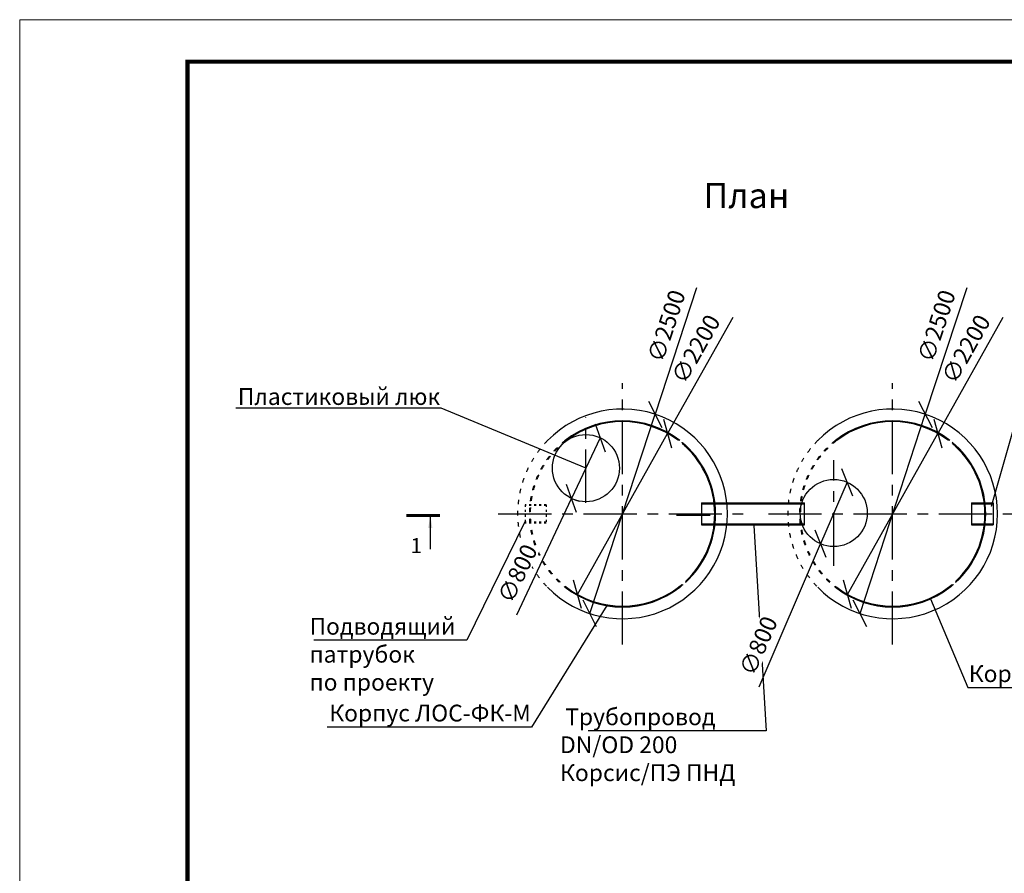
# Model space of a CAD drawing. Extents: x -63323 to 26336, y -81990 to -52290.
# Drawn here: x -63323 to -51587, y -62467 to -52290 of the extents above; entities that cross this region are included whole.
import ezdxf
from ezdxf import colors
from ezdxf.entities.mleader import LeaderData, LeaderLine
from ezdxf.math import Vec2, Vec3

# ---------------------------------------------------------------- set-up
doc = ezdxf.new("R2010")
doc.units = 0
doc.linetypes.add('ACAD_ISO03W100', pattern=[30, 12, -18])
doc.linetypes.add('осеваяX2', pattern=[101.6, 63.5, -12.7, 12.7, -12.7])
doc.layers.get('0').update_dxf_attribs({"linetype": 'CONTINUOUS'})
doc.layers.get('Defpoints').update_dxf_attribs({"linetype": 'CONTINUOUS'})
for name, color, linetype in [('GP_ramka', 7, 'CONTINUOUS'), ('Оси', 1, 'осеваяX2'), ('Патрубки', 30, 'CONTINUOUS'), ('Размеры', 96, 'CONTINUOUS')]:
    doc.layers.add(name, color=color, linetype=linetype)
doc.styles.add('GOST 2.304', font='CS_Gost2304.shx')
doc.styles.add('SPDS', font='spds.shx')
doc.dimstyles.new('SPDS', dxfattribs={"dimscale": 100, "dimtxt": 2.5, "dimasz": 2.5, "dimexe": 1.25, "dimexo": 0.625, "dimtad": 1, "dimdec": 0, "dimrnd": 0.001, "dimtxsty": 'GOST 2.304', "dimblk": 'ARCHTICK', "dimblk1": 'ARCHTICK', "dimblk2": 'ARCHTICK', "dimcen": 2.5, "dimdle": 2, "dimadec": 0, "dimazin": 2, "dimtfac": 0.75, "dimtdec": 4, "dimtmove": 1, "dimatfit": 3, "dimfxl": 1, "dimtolj": 1, "dimarcsym": 0})

# ---------------------------------------------------------------- blocks, each defined once
blk = doc.blocks.new('*U194')
at = {"color": 0, "lineweight": 20}
blk.add_lwpolyline([(-420, 0), (0, 0), (0, 297), (-420, 297)], close=True, dxfattribs=at)
at = {"lineweight": 20, "const_width": 0.5}
blk.add_lwpolyline([(-400, 5), (-5, 5), (-5, 292), (-400, 292), (-400, 5)], dxfattribs=at)
blk = doc.blocks.new('_Oblique')
at = {"color": 0, "linetype": 'ByBlock', "lineweight": -2}
blk.add_line((-0.5, -0.5), (0.5, 0.5), dxfattribs=at)
blk = doc.blocks.new('*D208')
at = {"layer": 'Defpoints', "color": 0, "transparency": 16777216}
for p in [(-55600, -57223), (-56676, -59141)]:
    blk.add_point(p, dxfattribs=at)
at = {"layer": 'Размеры', "color": 0, "lineweight": -2, "transparency": 16777216}
for p in [(-54824, -55839), (-56676, -59141)]:
    blk.add_line(p, (-55600, -57223), dxfattribs=at)
at = {"layer": 'Размеры', "color": 0, "lineweight": -2, "transparency": 16777216, "xscale": 250, "yscale": 250, "zscale": 250}
for p, rotation in [((-55600, -57223), 240.7143883706767), ((-56676, -59141), 60.71438837067672)]:
    blk.add_blockref('_Oblique', p, dxfattribs=dict(at, rotation=rotation))
at = {"layer": 'Размеры', "color": 0, "lineweight": 9, "transparency": 16777216, "insert": (-55264, -56215), "char_height": 200, "attachment_point": 5, "rotation": 60.7144, "style": 'GOST 2.304', "bg_fill": 3, "box_fill_scale": 1.1, "bg_fill_color": 256, "bg_fill_true_color": 13158600, "bg_fill_transparency": 0}
blk.add_mtext('\\A1;∅2200', dxfattribs=at)
blk = doc.blocks.new('*D209')
at = {"layer": 'Defpoints', "color": 0, "transparency": 16777216}
for p in [(-55749, -56994), (-56527, -59370)]:
    blk.add_point(p, dxfattribs=at)
at = {"layer": 'Размеры', "color": 0, "lineweight": -2, "transparency": 16777216}
for p in [(-55256, -55487), (-56527, -59370)]:
    blk.add_line(p, (-55749, -56994), dxfattribs=at)
at = {"layer": 'Размеры', "color": 0, "lineweight": -2, "transparency": 16777216, "xscale": 250, "yscale": 250, "zscale": 250}
for p, rotation in [((-55749, -56994), 251.8634000077733), ((-56527, -59370), 71.86340000777327)]:
    blk.add_blockref('_Oblique', p, dxfattribs=dict(at, rotation=rotation))
at = {"layer": 'Размеры', "color": 0, "lineweight": 9, "transparency": 16777216, "insert": (-55615, -55941), "char_height": 200, "attachment_point": 5, "rotation": 71.8634, "style": 'GOST 2.304', "bg_fill": 3, "box_fill_scale": 1.1, "bg_fill_color": 256, "bg_fill_true_color": 13158600, "bg_fill_transparency": 0}
blk.add_mtext('\\A1;∅2500', dxfattribs=at)
blk = doc.blocks.new('*D212')
at = {"layer": 'Defpoints', "color": 0, "transparency": 16777216}
for p in [(-52380, -57223), (-53456, -59141)]:
    blk.add_point(p, dxfattribs=at)
at = {"layer": 'Размеры', "color": 0, "lineweight": -2, "transparency": 16777216}
for p in [(-51604, -55839), (-53456, -59141)]:
    blk.add_line(p, (-52380, -57223), dxfattribs=at)
at = {"layer": 'Размеры', "color": 0, "lineweight": -2, "transparency": 16777216, "xscale": 250, "yscale": 250, "zscale": 250}
for p, rotation in [((-52380, -57223), 240.7143883706768), ((-53456, -59141), 60.7143883706768)]:
    blk.add_blockref('_Oblique', p, dxfattribs=dict(at, rotation=rotation))
at = {"layer": 'Размеры', "color": 0, "lineweight": 9, "transparency": 16777216, "insert": (-52044, -56215), "char_height": 200, "attachment_point": 5, "rotation": 60.7144, "style": 'GOST 2.304', "bg_fill": 3, "box_fill_scale": 1.1, "bg_fill_color": 256, "bg_fill_true_color": 13158600, "bg_fill_transparency": 0}
blk.add_mtext('\\A1;∅2200', dxfattribs=at)
blk = doc.blocks.new('*D213')
at = {"layer": 'Defpoints', "color": 0, "transparency": 16777216}
for p in [(-52529, -56994), (-53307, -59370)]:
    blk.add_point(p, dxfattribs=at)
at = {"layer": 'Размеры', "color": 0, "lineweight": -2, "transparency": 16777216}
for p in [(-52036, -55487), (-53307, -59370)]:
    blk.add_line(p, (-52529, -56994), dxfattribs=at)
at = {"layer": 'Размеры', "color": 0, "lineweight": -2, "transparency": 16777216, "xscale": 250, "yscale": 250, "zscale": 250}
for p, rotation in [((-52529, -56994), 251.8634000077729), ((-53307, -59370), 71.86340000777288)]:
    blk.add_blockref('_Oblique', p, dxfattribs=dict(at, rotation=rotation))
at = {"layer": 'Размеры', "color": 0, "lineweight": 9, "transparency": 16777216, "insert": (-52395, -55941), "char_height": 200, "attachment_point": 5, "rotation": 71.8634, "style": 'GOST 2.304', "bg_fill": 3, "box_fill_scale": 1.1, "bg_fill_color": 256, "bg_fill_true_color": 13158600, "bg_fill_transparency": 0}
blk.add_mtext('\\A1;∅2500', dxfattribs=at)
blk = doc.blocks.new('*D218')
at = {"layer": 'Defpoints', "color": 0, "transparency": 16777216}
for p in [(-56403, -57275), (-56745, -57998)]:
    blk.add_point(p, dxfattribs=at)
at = {"layer": 'Размеры', "color": 0, "lineweight": -2, "transparency": 16777216}
for p in [(-56403, -57275), (-57399, -59384)]:
    blk.add_line(p, (-56745, -57998), dxfattribs=at)
blk.add_arc((-56574, -57636), 400, 240.233, 259.056, dxfattribs=at)
at = {"layer": 'Размеры', "color": 0, "lineweight": -2, "transparency": 16777216, "xscale": 250, "yscale": 250, "zscale": 250}
for p, rotation in [((-56403, -57275), 244.7320305149273), ((-56745, -57998), 64.73203051492732)]:
    blk.add_blockref('_Oblique', p, dxfattribs=dict(at, rotation=rotation))
at = {"layer": 'Размеры', "color": 0, "lineweight": 9, "transparency": 16777216, "insert": (-57389, -58893), "char_height": 200, "attachment_point": 5, "rotation": 64.732, "style": 'GOST 2.304', "bg_fill": 3, "box_fill_scale": 1.1, "bg_fill_color": 256, "bg_fill_true_color": 13158600, "bg_fill_transparency": 0}
blk.add_mtext('\\A1;∅800', dxfattribs=at)
blk = doc.blocks.new('*D219')
at = {"layer": 'Defpoints', "color": 0, "transparency": 16777216}
for p in [(-53462, -57804), (-53778, -58539)]:
    blk.add_point(p, dxfattribs=at)
at = {"layer": 'Размеры', "color": 0, "lineweight": -2, "transparency": 16777216}
for p in [(-53462, -57804), (-54511, -60244)]:
    blk.add_line(p, (-53778, -58539), dxfattribs=at)
at = {"layer": 'Размеры', "color": 0, "lineweight": -2, "transparency": 16777216, "xscale": 250, "yscale": 250, "zscale": 250}
for p, rotation in [((-53462, -57804), 246.7339987936217), ((-53778, -58539), 66.73399879362174)]:
    blk.add_blockref('_Oblique', p, dxfattribs=dict(at, rotation=rotation))
at = {"layer": 'Размеры', "color": 0, "lineweight": 9, "transparency": 16777216, "insert": (-54518, -59754), "char_height": 200, "attachment_point": 5, "rotation": 66.734, "style": 'GOST 2.304', "bg_fill": 3, "box_fill_scale": 1.1, "bg_fill_color": 256, "bg_fill_true_color": 13158600, "bg_fill_transparency": 0}
blk.add_mtext('\\A1;∅800', dxfattribs=at)

msp = doc.modelspace()

# ---------------------------------------------------------------- linework, layer by layer
at = {"linetype": 'Continuous', "lineweight": 25, "ltscale": 100}
msp.add_line((-58313.3, -58201.4), (-58713.3, -58201.4), dxfattribs=at)
msp.add_line((-58428.6, -58201.4), (-58428.6, -58601.4))
at = {"linetype": 'Continuous', "lineweight": 25, "ltscale": 100, "const_width": 34.3}
msp.add_lwpolyline([(-58713.3, -58201.4), (-58313.3, -58201.4)], dxfattribs=at)
at = {"lineweight": 30, "ltscale": 5}
for centre, radius, start, end in [((-56138.2, -58181.9), 1250, 224.427, 135.573), ((-52918.2, -58181.9), 1250, 224.427, 135.573), ((-56138.2, -58181.9), 1110, 52.02584, 127.97416), ((-56138.2, -58181.9), 1100, 52.69821, 127.30179), ((-52918.2, -58181.9), 1110, 52.02584, 127.97416), ((-52918.2, -58181.9), 1100, 52.69821, 127.30179), ((-56138.2, -58181.9), 1110, 312.50664, 47.49336), ((-56138.2, -58181.9), 1100, 312.98589, 47.01411), ((-52918.2, -58181.9), 1110, 312.50664, 47.49336), ((-52918.2, -58181.9), 1100, 312.98589, 47.01411), ((-56138.2, -58181.9), 1110, 232.02584, 307.97416), ((-56138.2, -58181.9), 1100, 232.69821, 307.30179), ((-52918.2, -58181.9), 1110, 232.02584, 307.97416), ((-52918.2, -58181.9), 1100, 232.69821, 307.30179)]:
    msp.add_arc(centre, radius, start, end, dxfattribs=at)
at = {"linetype": 'ACAD_ISO03W100', "lineweight": 30, "ltscale": 4.45}
for centre, radius, start, end in [((-56138.2, -58181.9), 1250, 135.573, 224.427), ((-56138.2, -58181.9), 1110, 127.97416, 232.02584), ((-56138.2, -58181.9), 1100, 127.30179, 232.69821), ((-56138.2, -58181.9), 1100, 47.01411, 52.69821), ((-56138.2, -58181.9), 1110, 47.49336, 52.02584), ((-52918.2, -58181.9), 1250, 135.573, 224.427), ((-52918.2, -58181.9), 1110, 127.97416, 232.02584), ((-52918.2, -58181.9), 1100, 127.30179, 232.69821), ((-52918.2, -58181.9), 1100, 47.01411, 52.69821), ((-52918.2, -58181.9), 1110, 47.49336, 52.02584), ((-56138.2, -58181.9), 1100, 307.30179, 312.98589), ((-56138.2, -58181.9), 1110, 307.97416, 312.50664), ((-52918.2, -58181.9), 1100, 307.30179, 312.98589), ((-52918.2, -58181.9), 1110, 307.97416, 312.50664)]:
    msp.add_arc(centre, radius, start, end, dxfattribs=at)
at = {"linetype": 'Continuous', "lineweight": 25, "ltscale": 100}
msp.add_solid([(-58428.6, -58201.4), (-58453.7, -58348.5), (-58404.4, -58348.7)], dxfattribs=at)
at = {"layer": 'Оси', "linetype": 'осеваяX2', "ltscale": 10}
for p, q in [((-56138.2, -59740.7), (-56138.2, -56623.2)), ((-52918.2, -59740.7), (-52918.2, -56623.2)), ((-53620.1, -58800.8), (-53620.1, -57542.1)), ((-57619.5, -58181.9), (-54657, -58181.9)), ((-54399.5, -58181.9), (-51437, -58181.9))]:
    msp.add_line(p, q, dxfattribs=at)
at = {"layer": 'Патрубки', "linetype": 'ACAD_ISO03W100', "lineweight": 30, "ltscale": 2}
for p, q in [((-57047.7, -58071.9), (-57297.7, -58071.9)), ((-57297.7, -58071.9), (-57297.7, -58291.9)), ((-57046.1, -58081.9), (-57297.7, -58081.9)), ((-57047.7, -58071.9), (-57047.7, -58291.9)), ((-57046.1, -58281.9), (-57297.7, -58281.9)), ((-57047.7, -58291.9), (-57297.7, -58291.9))]:
    msp.add_line(p, q, dxfattribs=at)
at = {"layer": 'Патрубки', "lineweight": 30}
for p, q in [((-55198.2, -58051.9), (-55045.9, -58051.9)), ((-55198.2, -58051.9), (-55198.2, -58311.9)), ((-55198.2, -58061.9), (-55044.8, -58061.9)), ((-55035.9, -58051.9), (-53969.4, -58051.9)), ((-55034.7, -58061.9), (-53969.4, -58061.9)), ((-53969.4, -58311.9), (-53969.4, -58051.9)), ((-51978.2, -58051.9), (-51825.9, -58051.9)), ((-51978.2, -58051.9), (-51978.2, -58311.9)), ((-51978.2, -58061.9), (-51824.8, -58061.9)), ((-51815.9, -58051.9), (-51718.2, -58051.9)), ((-51814.7, -58061.9), (-51718.2, -58061.9)), ((-51718.2, -58051.9), (-51718.2, -58311.9)), ((-55198.2, -58301.9), (-55044.8, -58301.9)), ((-55198.2, -58311.9), (-55045.9, -58311.9)), ((-55035.9, -58311.9), (-53969.4, -58311.9)), ((-55034.7, -58301.9), (-53969.4, -58301.9)), ((-51978.2, -58301.9), (-51824.8, -58301.9)), ((-51978.2, -58311.9), (-51825.9, -58311.9)), ((-51815.9, -58311.9), (-51718.2, -58311.9)), ((-51814.7, -58301.9), (-51718.2, -58301.9))]:
    msp.add_line(p, q, dxfattribs=at)

# ---------------------------------------------------------------- block references
at = {"layer": 'GP_ramka', "xscale": 100, "yscale": 100, "zscale": 100}
msp.add_blockref('*U194', (-21322.8, -81989.5), dxfattribs=at)

# ---------------------------------------------------------------- texts
at = {"style": 'SPDS'}
for s, width, insert, char_height, attachment_point in [('План', 4015.233, (-54660.8, -54386.1), 300, 5), ('1', 123.906, (-58527.7, -58469.6), 180, 3)]:
    msp.add_mtext_dynamic_manual_height_columns(s, width=width, gutter_width=1000, heights=[0], dxfattribs=dict(at, insert=insert, char_height=char_height, attachment_point=attachment_point))

# ---------------------------------------------------------------- leaders
ml = msp.add_multileader_mtext('Standard')
ml.set_content('Отводящий \\Pпатрубок\\PDN/OD 200\\PКорсис/ПЭ ПНД', color=256, style='SPDS')
ml.set_leader_properties()
ml.build(insert=Vec2(0, 0))
ml.multileader.update_dxf_attribs({"text_left_attachment_type": 6, "text_right_attachment_type": 6, "arrow_head_size": 10})
ctx = ml.context
ctx.base_point, ctx.char_height, ctx.arrow_head_size, ctx.plane_origin = Vec3(-51224.1, -56301.4), 200, 10, Vec3(-50034.9, -53516.2)
ctx.left_attachment, ctx.right_attachment = 6, 6
notes = []
notes.append((ctx, [(0, (1, 1, 0), (-51232.1, -56301.4), (1, 0), 8, [(0, [(-51741.3, -58098)], 0, [])])]))
ctx.mtext.insert, ctx.mtext.flow_direction = Vec3(-51222.1, -56034.7), 5
ml = msp.add_multileader_mtext('Standard')
ml.set_content('Подводящий \\Pпатрубок\\Pпо проекту', color=256, style='SPDS')
ml.set_leader_properties()
ml.build(insert=Vec2(0, 0))
ml.multileader.update_dxf_attribs({"text_left_attachment_type": 6, "text_right_attachment_type": 6, "arrow_head_size": 10})
ctx = ml.context
ctx.base_point, ctx.char_height, ctx.arrow_head_size, ctx.plane_origin = Vec3(-59870.4, -59688.5), 200, 10, Vec3(-60461.2, -60221.3)
ctx.left_attachment, ctx.right_attachment = 6, 6
notes.append((ctx, [(1, (1, 1, 0), (-57991.8, -59688.5), (-1, 0), 8, [(0, [(-57297.7, -58267)], 0, [])])]))
ctx.mtext.insert, ctx.mtext.flow_direction = Vec3(-59868.4, -59421.9), 5
ml = msp.add_multileader_mtext('Standard')
ml.set_content('Корпус ЛОС-ФК-У', color=256, style='SPDS')
ml.set_leader_properties()
ml.build(insert=Vec2(0, 0))
ml.multileader.update_dxf_attribs({"text_left_attachment_type": 6, "text_right_attachment_type": 6, "arrow_head_size": 10})
ctx = ml.context
ctx.base_point, ctx.char_height, ctx.arrow_head_size, ctx.plane_origin = Vec3(-52012.6, -60253.5), 200, 10, Vec3(-50369, -55411.1)
ctx.left_attachment, ctx.right_attachment = 6, 6
notes.append((ctx, [(0, (1, 1, 0), (-52020.6, -60253.5), (1, 0), 8, [(0, [(-52469.9, -59186.4)], 0, [])])]))
ctx.mtext.insert, ctx.mtext.flow_direction = Vec3(-52010.6, -59986.8), 5
ml = msp.add_multileader_mtext('Standard')
ml.set_content('Корпус ЛОС-ФК-М', color=256, style='SPDS')
ml.set_leader_properties()
ml.build(insert=Vec2(0, 0))
ml.multileader.update_dxf_attribs({"text_left_attachment_type": 6, "text_right_attachment_type": 6, "arrow_head_size": 10})
ctx = ml.context
ctx.base_point, ctx.char_height, ctx.arrow_head_size, ctx.plane_origin = Vec3(-60156.8, -60723.2), 200, 10, Vec3(-53589, -55411.1)
ctx.left_attachment, ctx.right_attachment, ctx.text_align_type = 6, 6, 2
notes.append((ctx, [(1, (1, 1, 0), (-57221, -60723.2), (-1, 0), 8, [(0, [(-56317.9, -59267.1)], 0, [])])]))
ctx.mtext.insert, ctx.mtext.alignment, ctx.mtext.flow_direction = Vec3(-57231, -60456.5), 3, 5
for ctx, leaders in notes:
    for number, flags, end, landing, length, lines in leaders:
        leader = LeaderData()
        leader.index, (leader.has_last_leader_line, leader.has_dogleg_vector, leader.attachment_direction) = number, flags
        leader.last_leader_point, leader.dogleg_vector, leader.dogleg_length = Vec3(end), Vec3(landing), length
        for number, points, colour, breaks in lines:
            line = LeaderLine()
            line.index, line.vertices, line.color, line.breaks = number, Vec3.list(points), colors.encode_raw_color(colour), breaks
            leader.lines.append(line)
        ctx.leaders.append(leader)

# ---------------------------------------------------------------- next in the draw order: dimensions: what is measured, and where the dimension line sits
at = {"layer": 'Размеры', "color": 0, "lineweight": 9}
for p1, p2, picture, middle in [((-56676.3, -59141.3), (-55600.1, -57222.5), '*D208', (-55264.5, -56215.1)), ((-53456.3, -59141.3), (-52380.1, -57222.5), '*D212', (-52044.5, -56215.1))]:
    dim = msp.add_diameter_dim_2p(p1=p1, p2=p2, dimstyle='SPDS', override={"dimscale": 1, "dimtxt": 200, "dimasz": 250, "dimexe": 100, "dimexo": 100, "dimgap": 100, "dimblk1": 'Oblique', "dimblk2": 'Oblique', "dimsah": 1, "dimcen": 5, "dimdle": 200, "dimatfit": 1, "dimtfill": 1}, dxfattribs=at)
    dim.commit()
    dim.dimension.update_dxf_attribs({"geometry": picture, "text_midpoint": middle})

# ---------------------------------------------------------------- next in the draw order: dimensions: what is measured, and where the dimension line sits
for p1, p2, picture, middle in [((-56527.3, -59369.8), (-55749.1, -56994), '*D209', (-55614.6, -55940.7)), ((-53307.3, -59369.8), (-52529.1, -56994), '*D213', (-52394.6, -55940.7))]:
    dim = msp.add_diameter_dim_2p(p1=p1, p2=p2, dimstyle='SPDS', override={"dimscale": 1, "dimtxt": 200, "dimasz": 250, "dimexe": 100, "dimexo": 100, "dimgap": 100, "dimblk1": 'Oblique', "dimblk2": 'Oblique', "dimsah": 1, "dimcen": 5, "dimdle": 200, "dimatfit": 1, "dimtfill": 1}, dxfattribs=at)
    dim.commit()
    dim.dimension.update_dxf_attribs({"geometry": picture, "text_midpoint": middle})

# ---------------------------------------------------------------- next in the draw order: linework, layer by layer
at = {"linetype": 'Continuous', "lineweight": 25, "ltscale": 100}
msp.add_line((-55093.3, -58201.4), (-55493.3, -58201.4), dxfattribs=at)
at = {"layer": 'Оси', "linetype": 'осеваяX2', "ltscale": 10}
msp.add_line((-56574.1, -58050.7), (-56574.1, -57034.3), dxfattribs=at)

# ---------------------------------------------------------------- next in the draw order: leaders
ml = msp.add_multileader_mtext('Standard')
ml.set_content(' Трубопровод\\PDN/OD 200\\PКорсис/ПЭ ПНД', color=256, style='SPDS')
ml.set_leader_properties()
ml.build(insert=Vec2(0, 0))
ml.multileader.update_dxf_attribs({"text_left_attachment_type": 6, "text_right_attachment_type": 6, "arrow_head_size": 10})
ctx = ml.context
ctx.base_point, ctx.char_height, ctx.arrow_head_size, ctx.plane_origin = Vec3(-56884.1, -60768), 200, 10, Vec3(-51856.9, -52948.6)
ctx.left_attachment, ctx.right_attachment = 6, 6
notes = []
notes.append((ctx, [(1, (1, 1, 0), (-54424.5, -60768), (-1, 0), 8, [(0, [(-54574.1, -58311.9)], 0, [])])]))
ctx.mtext.insert, ctx.mtext.flow_direction = Vec3(-56882.1, -60501.3), 5
for ctx, leaders in notes:
    for number, flags, end, landing, length, lines in leaders:
        leader = LeaderData()
        leader.index, (leader.has_last_leader_line, leader.has_dogleg_vector, leader.attachment_direction) = number, flags
        leader.last_leader_point, leader.dogleg_vector, leader.dogleg_length = Vec3(end), Vec3(landing), length
        for number, points, colour, breaks in lines:
            line = LeaderLine()
            line.index, line.vertices, line.color, line.breaks = number, Vec3.list(points), colors.encode_raw_color(colour), breaks
            leader.lines.append(line)
        ctx.leaders.append(leader)

# ---------------------------------------------------------------- next in the draw order: dimensions: what is measured, and where the dimension line sits
at = {"layer": 'Размеры', "color": 0, "lineweight": 9}
for p1, p2, picture, middle in [((-56403.3, -57274.6), (-56744.8, -57998), '*D218', (-57207.7, -58978.8)), ((-53462.1, -57803.9), (-53778.1, -58538.9), '*D219', (-54334.5, -59833.1))]:
    dim = msp.add_diameter_dim_2p(p1=p1, p2=p2, dimstyle='SPDS', override={"dimscale": 1, "dimtxt": 200, "dimasz": 250, "dimexe": 100, "dimexo": 100, "dimgap": 100, "dimblk1": 'Oblique', "dimblk2": 'Oblique', "dimsah": 1, "dimcen": 5, "dimdle": 200, "dimatfit": 1, "dimtfill": 1}, dxfattribs=at)
    dim.commit()
    dim.dimension.update_dxf_attribs({"geometry": picture, "text_midpoint": middle, "dimtype": 163})

# ---------------------------------------------------------------- next in the draw order: linework, layer by layer
at = {"lineweight": 30}
for centre in [(-56574.1, -57636.3), (-53620.1, -58171.4)]:
    msp.add_circle(centre, 400, dxfattribs=at)

# ---------------------------------------------------------------- next in the draw order: leaders
ml = msp.add_multileader_mtext('Standard')
ml.set_content('Пластиковый люк', color=256, style='SPDS')
ml.set_leader_properties()
ml.build(insert=Vec2(0, 0))
ml.multileader.update_dxf_attribs({"text_left_attachment_type": 6, "text_right_attachment_type": 6, "arrow_head_size": 10})
ctx = ml.context
ctx.base_point, ctx.char_height, ctx.arrow_head_size, ctx.plane_origin = Vec3(-61074.9, -56922.7), 200, 10, Vec3(-53848.9, -52138.1)
ctx.left_attachment, ctx.right_attachment, ctx.text_align_type = 6, 6, 2
notes = []
notes.append((ctx, [(1, (1, 1, 0), (-58301, -56922.7), (-1, 0), 8, [(0, [(-56574.1, -57636.3)], 0, [])])]))
ctx.mtext.insert, ctx.mtext.alignment, ctx.mtext.flow_direction = Vec3(-58311, -56682.7), 3, 5
for ctx, leaders in notes:
    for number, flags, end, landing, length, lines in leaders:
        leader = LeaderData()
        leader.index, (leader.has_last_leader_line, leader.has_dogleg_vector, leader.attachment_direction) = number, flags
        leader.last_leader_point, leader.dogleg_vector, leader.dogleg_length = Vec3(end), Vec3(landing), length
        for number, points, colour, breaks in lines:
            line = LeaderLine()
            line.index, line.vertices, line.color, line.breaks = number, Vec3.list(points), colors.encode_raw_color(colour), breaks
            leader.lines.append(line)
        ctx.leaders.append(leader)

doc.saveas('drawing.dxf')
